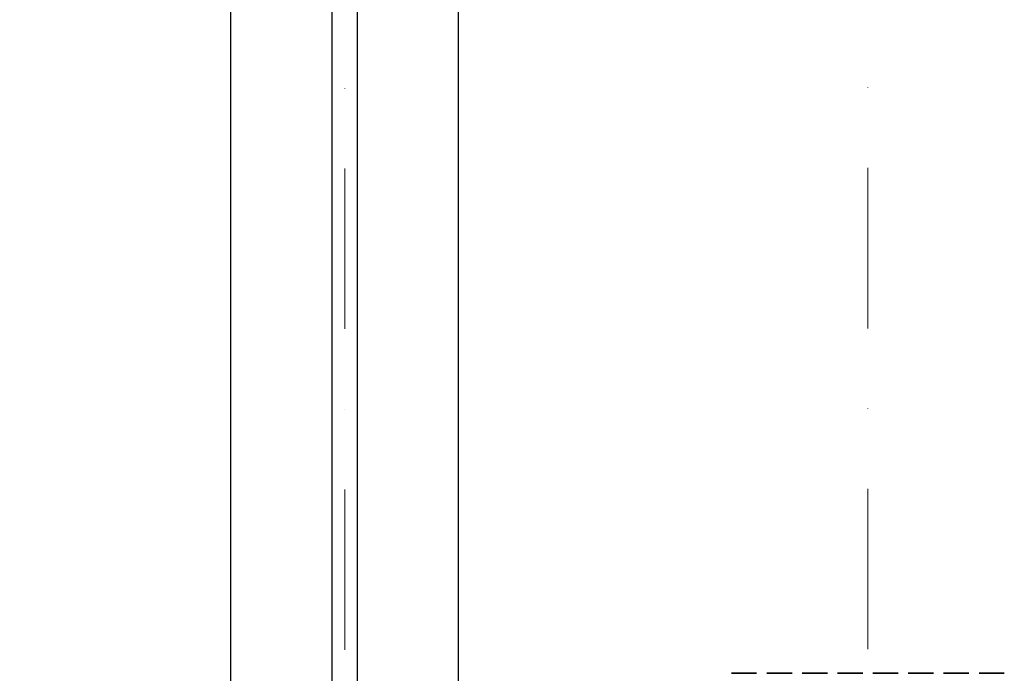
# Model space of a CAD drawing. Units: millimetres. Extents: x -33973 to 414010, y -21684 to 83653.
# Drawn here: x 385257 to 385646, y -4714 to -4455 of the extents above; entities that cross this region are included whole.
import ezdxf

# ---------------------------------------------------------------- set-up
doc = ezdxf.new("R2010")
doc.units = ezdxf.units.MM
doc.header["$LTSCALE"] = 20
doc.header["$PDMODE"] = 1
doc.linetypes.add('ČERCHOVANÁ2', pattern=[12.7, 6.35, -3.175, 0, -3.175])
for name, color, linetype, lineweight in [('KÓTY', 7, 'Continuous', 9), ('OSY', 1, 'ČERCHOVANÁ2', 9), ('RÁM', 4, 'Continuous', 35)]:
    doc.layers.add(name, color=color, linetype=linetype, lineweight=lineweight)
doc.layers.add('VODÍTKA', color=36, linetype='Continuous')
doc.styles.get("Standard").update_dxf_attribs({"font": 'arial.ttf'})
doc.dimstyles.get("Standard").update_dxf_attribs({"dimscale": 20, "dimtxt": 3, "dimasz": 3, "dimexe": 1, "dimexo": 0, "dimgap": 1.5, "dimtad": 1, "dimdsep": 46, "dimtxsty": 'Standard', "dimcen": 0, "dimdle": 1, "dimclrd": 256, "dimclre": 256, "dimclrt": 256, "dimaunit": 1, "dimadec": 0, "dimazin": 0, "dimtfac": 0.6, "dimtmove": 0, "dimatfit": 3, "dimfxl": 0, "dimtolj": 1, "dimarcsym": 0})

# ---------------------------------------------------------------- blocks, each defined once
blk = doc.blocks.new('*D181')
at = {"layer": 'Defpoints', "color": 0, "ltscale": 0.5, "transparency": 16777216}
for p in [(384863.05, -3751.41), (385280.33, -3751.41), (385280.33, -4836.4)]:
    blk.add_point(p, dxfattribs=at)
at = {"layer": 'KÓTY', "lineweight": -2, "ltscale": 0.5, "transparency": 16777216}
for p, q in [((385280.33, -3751.41), (384843.05, -3751.41)), ((384863.05, -4776.4), (384863.05, -3811.41)), ((385280.33, -4836.4), (384843.05, -4836.4))]:
    blk.add_line(p, q, dxfattribs=at)
at = {"layer": 'KÓTY', "ltscale": 0.5, "transparency": 16777216}
for points in [[(384853.05, -3811.41), (384873.05, -3811.41), (384863.05, -3751.41)], [(384853.05, -4776.4), (384873.05, -4776.4), (384863.05, -4836.4)]]:
    blk.add_solid(points, dxfattribs=at)
at = {"layer": 'KÓTY', "ltscale": 0.5, "transparency": 16777216, "insert": (384802.42, -4293.9), "char_height": 60, "attachment_point": 5, "rotation": 90}
blk.add_mtext('\\A1;1085', dxfattribs=at)

msp = doc.modelspace()

# ---------------------------------------------------------------- linework, layer by layer
at = {"layer": 'OSY', "ltscale": 0.5}
for p, q in [((385385.3276, -3751.4062), (385385.3276, -5594.0954)), ((385592.3276, -5594.0954), (385592.3276, -3751.4062))]:
    msp.add_line(p, q, dxfattribs=at)
at = {"layer": 'RÁM'}
for p, q in [((385538.3276, -4713.9037), (385548.3276, -4713.9037)), ((385552.3276, -4713.9037), (385562.3276, -4713.9037)), ((385566.3276, -4713.9037), (385576.3276, -4713.9037)), ((385580.3276, -4713.9037), (385590.3276, -4713.9037)), ((385594.3276, -4713.9037), (385604.3276, -4713.9037)), ((385608.3276, -4713.9037), (385618.3276, -4713.9037)), ((385622.3276, -4713.9037), (385632.3276, -4713.9037)), ((385636.3276, -4713.9037), (385646.3276, -4713.9037))]:
    msp.add_line(p, q, dxfattribs=at)
at = {"layer": 'VODÍTKA', "ltscale": 0.5}
for p, q in [((385340.3276, -4836.4037), (385340.3276, -3751.4062)), ((385380.3276, -4836.4037), (385380.3276, -3751.4062)), ((385390.3276, -4836.4037), (385390.3276, -3751.4062)), ((385430.3276, -4836.4037), (385430.3276, -3751.4062)), ((385340.3276, -4484.0963), (385340.3276, -4478.7111)), ((385430.3276, -4484.0963), (385430.3276, -4478.7111)), ((385340.3276, -4684.0963), (385340.3276, -4678.7111))]:
    msp.add_line(p, q, dxfattribs=at)

# ---------------------------------------------------------------- dimensions: what is measured, and where the dimension line sits
at = {"layer": 'KÓTY', "ltscale": 0.5}
dim = msp.add_linear_dim(base=(384863.0546, -3751.4062), p1=(385280.3276, -4836.4037), p2=(385280.3276, -3751.4062), angle=90, dimstyle='Standard', dxfattribs=at)
dim.commit()
dim.dimension.update_dxf_attribs({"geometry": '*D181', "text_midpoint": (384802.4202, -4293.905)})

doc.saveas('drawing.dxf')
